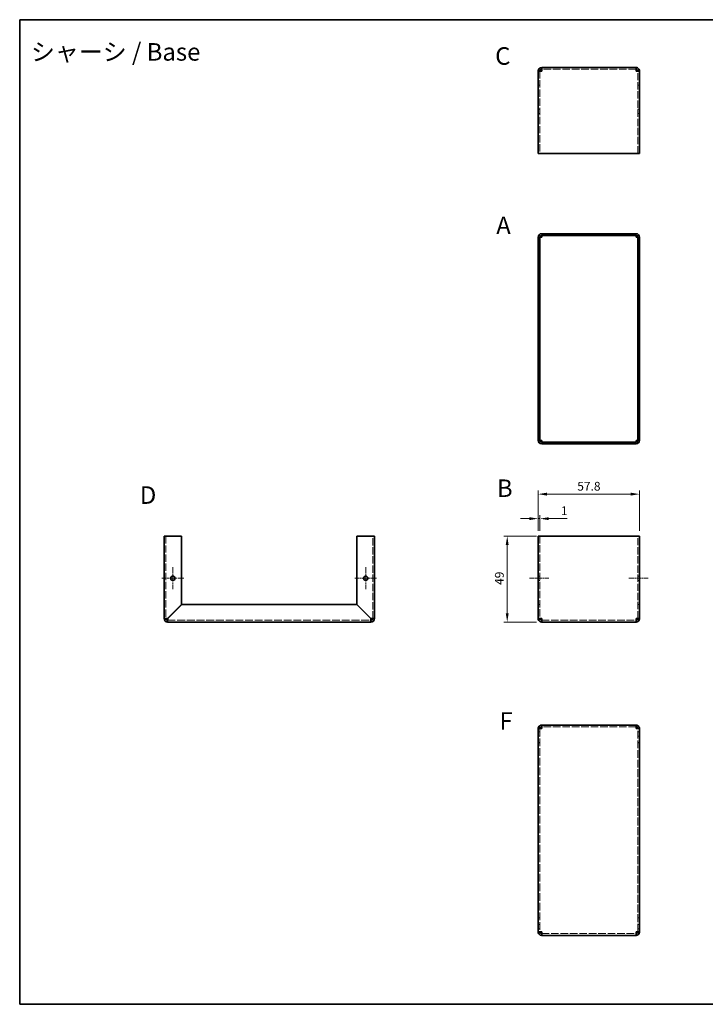
# Model space of a CAD drawing. Units: millimetres. Extents: x 29 to 2395, y 16 to 578.
# Drawn here: x 1613 to 2004, y 16 to 578 of the extents above; entities that cross this region are included whole.
import ezdxf

# ---------------------------------------------------------------- set-up
doc = ezdxf.new("R2010")
doc.units = ezdxf.units.MM
doc.header["$LTSCALE"] = 2
doc.linetypes.add('CHAIN', pattern=[0.3543, 0.2362, -0.0295, 0.0591, -0.0295])
doc.linetypes.add('DASHED', pattern=[0.2067, 0.1654, -0.0413])
doc.layers.get('Defpoints').update_dxf_attribs({"lineweight": 25})
for name, color, linetype, lineweight in [('Border (ISO)', 7, 'Continuous', 35), ('Dimension (ISO)', 7, 'Continuous', 18), ('Dimension (ISO) @ 1', 7, 'Continuous', 18), ('Hidden (ISO)', 7, 'DASHED', 18), ('Symbol (ISO) @ 1', 7, 'Continuous', 18), ('Visible (ISO)', 7, 'Continuous', 35)]:
    doc.layers.add(name, color=color, linetype=linetype, lineweight=lineweight)
doc.layers.add('Center Mark (ISO)', color=7, linetype='Continuous', lineweight=18, true_color=0x80ffff)
doc.layers.add('Centerline (ISO)', color=7, linetype='Continuous', lineweight=18, true_color=0x80ffff)
doc.styles.add('Note Text (TK)', font='txt')
doc.dimstyles.new('Default - Method 1b (TK)', dxfattribs={"dimscale": 2, "dimtxt": 2.5, "dimasz": 2.5, "dimexe": 1, "dimexo": 1.5, "dimgap": 1, "dimtad": 1, "dimtoh": 1, "dimrnd": 1e-08, "dimdsep": 46, "dimtxsty": 'Note Text (TK)', "dimcen": 0.09, "dimdle": 5, "dimclrd": 100, "dimclre": 100, "dimclrt": 7, "dimadec": 1, "dimazin": 1, "dimtfac": 1, "dimtmove": 0, "dimatfit": 3, "dimfxl": 0, "dimtolj": 1, "dimlwd": -1, "dimlwe": -1, "dimarcsym": 0})

# ---------------------------------------------------------------- blocks, each defined once
blk = doc.blocks.new('図面枠 tk図枠')
at = {"layer": 'Border (ISO)'}
for p, q in [((14.5, 289), (405.5, 289)), ((14.5, 289), (14.5, 8)), ((405.5, 289), (405.5, 8)), ((14.5, 8), (405.5, 8))]:
    blk.add_line(p, q, dxfattribs=at)
blk = doc.blocks.new('*D53')
at = {"layer": 'Defpoints', "color": 0, "transparency": 16777216}
for p in [(1966.48, 307.2), (1908.68, 283.2), (1966.48, 283.2)]:
    blk.add_point(p, dxfattribs=at)
at = {"layer": 'Dimension (ISO)', "color": 100, "transparency": 16777216}
for p, q in [((1908.68, 286.2), (1908.68, 309.2)), ((1966.48, 286.2), (1966.48, 309.2)), ((1913.68, 307.2), (1961.48, 307.2))]:
    blk.add_line(p, q, dxfattribs=at)
for points in [[(1913.68, 308.03), (1913.68, 306.36), (1908.68, 307.2)], [(1961.48, 308.03), (1961.48, 306.36), (1966.48, 307.2)]]:
    blk.add_solid(points, dxfattribs=at)
at = {"layer": 'Dimension (ISO)', "color": 7, "transparency": 16777216, "insert": (1930.99, 311.7), "char_height": 5, "attachment_point": 4, "style": 'Note Text (TK)'}
blk.add_mtext('\\A1;57.8', dxfattribs=at)
blk = doc.blocks.new('*D54')
at = {"layer": 'Defpoints', "color": 0, "transparency": 16777216}
for p in [(1909.68, 293.2), (1908.68, 283.2), (1909.68, 283.2)]:
    blk.add_point(p, dxfattribs=at)
at = {"layer": 'Dimension (ISO)', "color": 100, "transparency": 16777216}
for p, q in [((1903.68, 293.2), (1898.68, 293.2)), ((1908.68, 286.2), (1908.68, 295.2)), ((1908.68, 293.2), (1909.68, 293.2)), ((1909.68, 286.2), (1909.68, 295.2)), ((1914.68, 293.2), (1925.19, 293.2))]:
    blk.add_line(p, q, dxfattribs=at)
for points in [[(1903.68, 294.03), (1903.68, 292.36), (1908.68, 293.2)], [(1914.68, 294.03), (1914.68, 292.36), (1909.68, 293.2)]]:
    blk.add_solid(points, dxfattribs=at)
at = {"layer": 'Dimension (ISO)', "color": 7, "transparency": 16777216, "insert": (1921.68, 297.7), "char_height": 5, "attachment_point": 4, "style": 'Note Text (TK)'}
blk.add_mtext('\\A1;1', dxfattribs=at)
blk = doc.blocks.new('*D55')
at = {"layer": 'Defpoints', "color": 0, "transparency": 16777216}
for p in [(1910.68, 283.2), (1891.04, 234.2), (1910.68, 234.2)]:
    blk.add_point(p, dxfattribs=at)
at = {"layer": 'Dimension (ISO)', "color": 100, "transparency": 16777216}
for p, q in [((1907.68, 283.2), (1889.04, 283.2)), ((1891.04, 278.2), (1891.04, 239.2)), ((1907.68, 234.2), (1889.04, 234.2))]:
    blk.add_line(p, q, dxfattribs=at)
for points in [[(1890.2, 278.2), (1891.87, 278.2), (1891.04, 283.2)], [(1890.2, 239.2), (1891.87, 239.2), (1891.04, 234.2)]]:
    blk.add_solid(points, dxfattribs=at)
at = {"layer": 'Dimension (ISO)', "color": 7, "transparency": 16777216, "insert": (1886.54, 255.39), "char_height": 5, "attachment_point": 4, "rotation": 90, "style": 'Note Text (TK)'}
blk.add_mtext('\\A1;49', dxfattribs=at)

msp = doc.modelspace()

# ---------------------------------------------------------------- linework, layer by layer
at = {"layer": 'Center Mark (ISO)', "linetype": 'CHAIN', "ltscale": 6.922167}
for p, q in [((1700.3271, 265.4256), (1700.3271, 252.9666)), ((1810.3271, 265.4256), (1810.3271, 252.9666)), ((1706.5566, 259.1961), (1694.0976, 259.1961)), ((1816.5566, 259.1961), (1804.0976, 259.1961))]:
    msp.add_line(p, q, dxfattribs=at)
at = {"layer": 'Centerline (ISO)', "linetype": 'CHAIN', "ltscale": 6.111541}
for p, q in [((1903.6843, 259.1961), (1914.6843, 259.1961)), ((1960.4843, 259.1961), (1971.4843, 259.1961))]:
    msp.add_line(p, q, dxfattribs=at)
at = {"layer": 'Hidden (ISO)', "ltscale": 0.952248}
for p, q in [((1909.6843, 548.6057), (1908.6843, 548.6057)), ((1965.4843, 548.6057), (1966.4843, 548.6057)), ((1909.6843, 540.6764), (1908.6843, 540.6764)), ((1909.6843, 540.6057), (1908.6843, 540.6057)), ((1965.4843, 540.6764), (1966.4843, 540.6764)), ((1965.4843, 540.6057), (1966.4843, 540.6057)), ((1908.6843, 526.9059), (1909.6843, 526.9059)), ((1908.6843, 524.4469), (1909.6843, 524.4469)), ((1965.4843, 526.9059), (1966.4843, 526.9059)), ((1965.4843, 524.4469), (1966.4843, 524.4469)), ((1909.6843, 453.8513), (1908.6843, 453.8513)), ((1909.6843, 453.7806), (1908.6843, 453.7806)), ((1908.6843, 452.0808), (1909.6843, 452.0808)), ((1908.6843, 449.6218), (1909.6843, 449.6218)), ((1965.4843, 453.8513), (1966.4843, 453.8513)), ((1965.4843, 453.7806), (1966.4843, 453.7806)), ((1965.4843, 452.0808), (1966.4843, 452.0808)), ((1965.4843, 449.6218), (1966.4843, 449.6218)), ((1908.6843, 342.0808), (1909.6843, 342.0808)), ((1908.6843, 339.6218), (1909.6843, 339.6218)), ((1909.6843, 337.922), (1908.6843, 337.922)), ((1909.6843, 337.8513), (1908.6843, 337.8513)), ((1965.4843, 342.0808), (1966.4843, 342.0808)), ((1965.4843, 339.6218), (1966.4843, 339.6218)), ((1965.4843, 337.922), (1966.4843, 337.922)), ((1965.4843, 337.8513), (1966.4843, 337.8513)), ((1908.6843, 260.4256), (1909.6843, 260.4256)), ((1965.4843, 260.4256), (1966.4843, 260.4256)), ((1908.6843, 257.9666), (1909.6843, 257.9666)), ((1965.4843, 257.9666), (1966.4843, 257.9666)), ((1909.6843, 244.2669), (1908.6843, 244.2669)), ((1909.6843, 244.1961), (1908.6843, 244.1961)), ((1965.4843, 244.2669), (1966.4843, 244.2669)), ((1965.4843, 244.1961), (1966.4843, 244.1961)), ((1909.6843, 236.2669), (1908.6843, 236.2669)), ((1965.4843, 236.2669), (1966.4843, 236.2669)), ((1909.6843, 173.29), (1908.6843, 173.29)), ((1908.6843, 171.5902), (1909.6843, 171.5902)), ((1908.6843, 169.1312), (1909.6843, 169.1312)), ((1965.4843, 173.29), (1966.4843, 173.29)), ((1965.4843, 171.5902), (1966.4843, 171.5902)), ((1965.4843, 169.1312), (1966.4843, 169.1312)), ((1909.6843, 165.3607), (1908.6843, 165.3607)), ((1909.6843, 165.29), (1908.6843, 165.29)), ((1965.4843, 165.3607), (1966.4843, 165.3607)), ((1965.4843, 165.29), (1966.4843, 165.29)), ((1909.6843, 65.4314), (1908.6843, 65.4314)), ((1909.6843, 65.3607), (1908.6843, 65.3607)), ((1965.4843, 65.4314), (1966.4843, 65.4314)), ((1965.4843, 65.3607), (1966.4843, 65.3607)), ((1908.6843, 61.5902), (1909.6843, 61.5902)), ((1908.6843, 59.1312), (1909.6843, 59.1312)), ((1909.6843, 57.4314), (1908.6843, 57.4314)), ((1965.4843, 61.5902), (1966.4843, 61.5902)), ((1965.4843, 59.1312), (1966.4843, 59.1312)), ((1965.4843, 57.4314), (1966.4843, 57.4314))]:
    msp.add_line(p, q, dxfattribs=at)
at = {"layer": 'Hidden (ISO)', "ltscale": 0.06339}
for p, q in [((1909.6843, 548.6528), (1909.6843, 548.6057)), ((1965.4843, 548.6528), (1965.4843, 548.6057)), ((1909.6843, 236.2197), (1909.6843, 236.2669)), ((1965.4843, 236.2197), (1965.4843, 236.2669)), ((1909.6843, 173.3371), (1909.6843, 173.29)), ((1965.4843, 173.3371), (1965.4843, 173.29)), ((1909.6843, 57.3843), (1909.6843, 57.4314)), ((1965.4843, 57.3843), (1965.4843, 57.4314))]:
    msp.add_line(p, q, dxfattribs=at)
at = {"layer": 'Hidden (ISO)', "ltscale": 12.613366}
for p, q in [((1909.6843, 548.6057), (1909.6843, 501.6764)), ((1965.4843, 501.6764), (1965.4843, 548.6057)), ((1909.6843, 283.1961), (1909.6843, 236.2669)), ((1965.4843, 236.2669), (1965.4843, 283.1961))]:
    msp.add_line(p, q, dxfattribs=at)
at = {"layer": 'Hidden (ISO)', "ltscale": 13.01403}
for p, q in [((1964.4843, 549.6764), (1910.6843, 549.6764)), ((1910.6843, 235.1961), (1964.4843, 235.1961)), ((1964.4843, 174.3607), (1910.6843, 174.3607)), ((1910.6843, 56.3607), (1964.4843, 56.3607))]:
    msp.add_line(p, q, dxfattribs=at)
at = {"layer": 'Hidden (ISO)', "ltscale": 12.632371}
for p, q in [((1696.3271, 283.1961), (1696.3271, 236.1961)), ((1814.3271, 236.1961), (1814.3271, 283.1961))]:
    msp.add_line(p, q, dxfattribs=at)
at = {"layer": 'Hidden (ISO)', "ltscale": 13.3619}
msp.add_line((1697.3271, 235.1961), (1813.3271, 235.1961), dxfattribs=at)
at = {"layer": 'Hidden (ISO)', "ltscale": 13.34561}
for p, q in [((1909.6843, 173.29), (1909.6843, 57.4314)), ((1965.4843, 57.4314), (1965.4843, 173.29))]:
    msp.add_line(p, q, dxfattribs=at)
at = {"layer": 'Hidden (ISO)', "ltscale": 1.490777}
for points in [[(1910.6843, 548.6764), (1910.2175, 548.6554), (1909.778, 548.6344), (1909.6988, 548.6133), (1909.6891, 548.6108), (1909.6843, 548.6082), (1909.6843, 548.6057)], [(1964.4843, 548.6764), (1964.951, 548.6554), (1965.3905, 548.6344), (1965.4698, 548.6133), (1965.4794, 548.6108), (1965.4843, 548.6082), (1965.4843, 548.6057)], [(1910.6843, 236.1961), (1910.2175, 236.2172), (1909.778, 236.2382), (1909.6988, 236.2592), (1909.6891, 236.2617), (1909.6843, 236.2643), (1909.6843, 236.2669)], [(1964.4843, 236.1961), (1964.951, 236.2172), (1965.3905, 236.2382), (1965.4698, 236.2592), (1965.4794, 236.2617), (1965.4843, 236.2643), (1965.4843, 236.2669)], [(1910.6843, 173.3607), (1910.2175, 173.3397), (1909.778, 173.3187), (1909.6988, 173.2977), (1909.6891, 173.2951), (1909.6843, 173.2926), (1909.6843, 173.29)], [(1964.4843, 173.3607), (1964.951, 173.3397), (1965.3905, 173.3187), (1965.4698, 173.2977), (1965.4794, 173.2951), (1965.4843, 173.2926), (1965.4843, 173.29)], [(1910.6843, 57.3607), (1910.2175, 57.3817), (1909.778, 57.4027), (1909.6988, 57.4237), (1909.6891, 57.4263), (1909.6843, 57.4289), (1909.6843, 57.4314)], [(1964.4843, 57.3607), (1964.951, 57.3817), (1965.3905, 57.4027), (1965.4698, 57.4237), (1965.4794, 57.4263), (1965.4843, 57.4289), (1965.4843, 57.4314)]]:
    msp.add_open_spline(points, degree=3, knots=[0, 0, 0, 0, 1.40023557, 1.40023557, 1.40023557, 1.57079633, 1.57079633, 1.57079633, 1.57079633], dxfattribs=at)
at = {"layer": 'Hidden (ISO)', "ltscale": 0.952248}
for points in [[(1910.6843, 454.8513), (1910.6843, 455.1847), (1910.6843, 455.518), (1910.6843, 455.8513)], [(1964.4843, 455.8513), (1964.4843, 455.518), (1964.4843, 455.1847), (1964.4843, 454.8513)], [(1910.6843, 335.8513), (1910.6843, 336.1847), (1910.6843, 336.518), (1910.6843, 336.8513)], [(1964.4843, 336.8513), (1964.4843, 336.518), (1964.4843, 336.1847), (1964.4843, 335.8513)]]:
    msp.add_open_spline(points, degree=3, dxfattribs=at)
at = {"layer": 'Hidden (ISO)', "ltscale": 1.992014}
for points in [[(1909.6895, 453.8277), (1909.3132, 453.8179), (1909.0041, 453.8081), (1908.837, 453.7983), (1908.7365, 453.7924), (1908.6843, 453.7865), (1908.6843, 453.7806)], [(1965.4791, 337.8749), (1965.8554, 337.8847), (1966.1645, 337.8945), (1966.3315, 337.9043), (1966.432, 337.9102), (1966.4843, 337.9161), (1966.4843, 337.922)]]:
    msp.add_open_spline(points, degree=3, knots=[0.52359878, 0.52359878, 0.52359878, 0.52359878, 1.17745307, 1.17745307, 1.17745307, 1.57079633, 1.57079633, 1.57079633, 1.57079633], dxfattribs=at)
at = {"layer": 'Hidden (ISO)', "ltscale": 1.989906}
for points in [[(1966.4843, 453.7806), (1966.4843, 453.7963), (1966.0821, 453.812), (1965.4831, 453.8277)], [(1908.6843, 337.922), (1908.6843, 337.9063), (1909.0864, 337.8906), (1909.6854, 337.8749)]]:
    msp.add_open_spline(points, degree=3, dxfattribs=at)
at = {"layer": 'Visible (ISO)'}
for p, q in [((1909.6843, 548.6764), (1908.6843, 548.6764)), ((1908.6843, 548.6764), (1908.6843, 548.6057)), ((1908.6843, 501.6764), (1908.6843, 548.6057)), ((1909.6843, 548.6764), (1909.6843, 548.6528)), ((1910.6843, 548.6764), (1910.6843, 550.6764)), ((1910.6843, 550.6764), (1964.4843, 550.6764)), ((1964.4843, 550.6764), (1964.4843, 548.6764)), ((1965.4843, 548.6764), (1965.4843, 548.6528)), ((1965.4843, 548.6764), (1966.4843, 548.6764)), ((1966.4843, 548.6057), (1966.4843, 548.6764)), ((1966.4843, 548.6057), (1966.4843, 501.6764)), ((1908.6843, 501.6764), (1910.6843, 501.6764)), ((1964.4843, 501.6764), (1910.6843, 501.6764)), ((1964.4843, 501.6764), (1966.4843, 501.6764)), ((1964.4843, 455.8513), (1910.6843, 455.8513)), ((1908.6843, 453.8513), (1908.6843, 445.8513)), ((1909.6843, 445.8513), (1909.6843, 453.8513)), ((1910.6843, 454.8513), (1910.6843, 453.8513)), ((1964.4843, 454.8513), (1910.6843, 454.8513)), ((1964.4843, 453.8513), (1964.4843, 454.8513)), ((1965.4843, 445.8513), (1965.4843, 453.8513)), ((1966.4843, 445.8513), (1966.4843, 453.8513)), ((1909.6843, 445.8513), (1908.6843, 445.8513)), ((1908.6843, 445.8513), (1908.6843, 445.7806)), ((1908.6843, 445.7806), (1908.6843, 345.922)), ((1909.6843, 445.7806), (1908.6843, 445.7806)), ((1909.6843, 445.8513), (1909.6843, 445.7806)), ((1909.6843, 445.7806), (1909.6843, 345.922)), ((1965.4843, 445.8513), (1966.4843, 445.8513)), ((1965.4843, 445.8513), (1965.4843, 445.7806)), ((1965.4843, 345.922), (1965.4843, 445.7806)), ((1965.4843, 445.7806), (1966.4843, 445.7806)), ((1966.4843, 445.7806), (1966.4843, 445.8513)), ((1966.4843, 345.922), (1966.4843, 445.7806)), ((1908.6843, 345.922), (1908.6843, 345.8513)), ((1909.6843, 345.922), (1908.6843, 345.922)), ((1909.6843, 345.8513), (1908.6843, 345.8513)), ((1908.6843, 345.8513), (1908.6843, 337.8513)), ((1909.6843, 345.8513), (1909.6843, 345.922)), ((1909.6843, 345.8513), (1909.6843, 337.8513)), ((1965.4843, 345.8513), (1965.4843, 345.922)), ((1965.4843, 345.922), (1966.4843, 345.922)), ((1965.4843, 345.8513), (1965.4843, 337.8513)), ((1965.4843, 345.8513), (1966.4843, 345.8513)), ((1966.4843, 345.8513), (1966.4843, 345.922)), ((1966.4843, 337.8513), (1966.4843, 345.8513)), ((1910.6843, 337.8513), (1910.6843, 336.8513)), ((1964.4843, 336.8513), (1964.4843, 337.8513)), ((1910.6843, 336.8513), (1964.4843, 336.8513)), ((1910.6843, 335.8513), (1964.4843, 335.8513)), ((1697.3271, 283.1961), (1695.3271, 283.1961)), ((1695.3271, 236.1961), (1695.3271, 283.1961)), ((1697.3271, 283.1961), (1705.3271, 283.1961)), ((1705.3271, 283.1961), (1705.3271, 244.2669)), ((1805.3271, 283.1961), (1813.3271, 283.1961)), ((1805.3271, 244.2669), (1805.3271, 283.1961)), ((1815.3271, 283.1961), (1813.3271, 283.1961)), ((1815.3271, 283.1961), (1815.3271, 236.1961)), ((1908.6843, 236.2669), (1908.6843, 283.1961)), ((1910.6843, 283.1961), (1908.6843, 283.1961)), ((1910.6843, 283.1961), (1964.4843, 283.1961)), ((1966.4843, 283.1961), (1964.4843, 283.1961)), ((1966.4843, 283.1961), (1966.4843, 236.2669)), ((1705.3271, 244.2669), (1697.3271, 236.2669)), ((1697.3978, 236.1961), (1705.3978, 244.1961)), ((1705.3978, 244.1961), (1805.2564, 244.1961)), ((1805.2564, 244.1961), (1813.2564, 236.1961)), ((1813.3271, 236.2669), (1805.3271, 244.2669)), ((1908.6843, 236.2669), (1908.6843, 236.1961)), ((1909.6843, 236.1961), (1908.6843, 236.1961)), ((1909.6843, 236.1961), (1909.6843, 236.2197)), ((1910.6843, 234.1961), (1910.6843, 236.1961)), ((1964.4843, 236.1961), (1964.4843, 234.1961)), ((1965.4843, 236.1961), (1965.4843, 236.2197)), ((1965.4843, 236.1961), (1966.4843, 236.1961)), ((1966.4843, 236.1961), (1966.4843, 236.2669)), ((1813.3271, 234.1961), (1697.3271, 234.1961)), ((1964.4843, 234.1961), (1910.6843, 234.1961)), ((1910.6843, 173.3607), (1910.6843, 175.3607)), ((1910.6843, 175.3607), (1964.4843, 175.3607)), ((1964.4843, 175.3607), (1964.4843, 173.3607)), ((1909.6843, 173.3607), (1908.6843, 173.3607)), ((1908.6843, 173.3607), (1908.6843, 173.29)), ((1908.6843, 57.4314), (1908.6843, 173.29)), ((1909.6843, 173.3607), (1909.6843, 173.3371)), ((1965.4843, 173.3607), (1965.4843, 173.3371)), ((1965.4843, 173.3607), (1966.4843, 173.3607)), ((1966.4843, 173.29), (1966.4843, 173.3607)), ((1966.4843, 173.29), (1966.4843, 57.4314)), ((1908.6843, 57.4314), (1908.6843, 57.3607)), ((1909.6843, 57.3607), (1908.6843, 57.3607)), ((1909.6843, 57.3607), (1909.6843, 57.3843)), ((1910.6843, 55.3607), (1910.6843, 57.3607)), ((1964.4843, 57.3607), (1964.4843, 55.3607)), ((1965.4843, 57.3607), (1965.4843, 57.3843)), ((1965.4843, 57.3607), (1966.4843, 57.3607)), ((1966.4843, 57.3607), (1966.4843, 57.4314)), ((1964.4843, 55.3607), (1910.6843, 55.3607))]:
    msp.add_line(p, q, dxfattribs=at)
for centre in [(1700.3271, 259.1961), (1810.3271, 259.1961)]:
    msp.add_circle(centre, 1.2295, dxfattribs=at)
for centre, radius, start, end in [((1910.6843, 453.8513), 2, 90, 180), ((1964.4843, 453.8513), 2, 0, 90), ((1910.6843, 453.8513), 1, 90, 180), ((1964.4843, 453.8513), 1, 0, 90), ((1910.6843, 337.8513), 2, 180, 270), ((1910.6843, 337.8513), 1, 180, 270), ((1964.4843, 337.8513), 2, 270, 0), ((1964.4843, 337.8513), 1, 270, 0), ((1697.3271, 236.1961), 2, 180, 270), ((1697.3271, 236.1961), 1, 180, 270), ((1813.3271, 236.1961), 1, 270, 0), ((1813.3271, 236.1961), 2, 270, 0)]:
    msp.add_arc(centre, radius, start, end, dxfattribs=at)
for points, knots in [([(1910.6843, 550.6764), (1909.8993, 550.6764), (1909.1379, 550.168), (1908.837, 549.4429), (1908.7365, 549.2007), (1908.6843, 548.9386), (1908.6843, 548.6764)], [0, 0, 0, 0, 1.17745307, 1.17745307, 1.17745307, 1.57079633, 1.57079633, 1.57079633, 1.57079633]), ([(1908.6843, 548.6057), (1908.6843, 548.6233), (1909.1927, 548.641), (1909.9177, 548.6587), (1910.1599, 548.6646), (1910.422, 548.6705), (1910.6843, 548.6764)], [0, 0, 0, 0, 1.17745307, 1.17745307, 1.17745307, 1.57079633, 1.57079633, 1.57079633, 1.57079633]), ([(1910.6843, 549.6764), (1910.2175, 549.6764), (1909.778, 549.3061), (1909.6988, 548.8461), (1909.6891, 548.7901), (1909.6843, 548.7332), (1909.6843, 548.6764)], [0, 0, 0, 0, 1.40023557, 1.40023557, 1.40023557, 1.57079633, 1.57079633, 1.57079633, 1.57079633]), ([(1966.4843, 548.6764), (1966.4843, 549.4614), (1965.9758, 550.2228), (1965.2508, 550.5236), (1965.0086, 550.6242), (1964.7465, 550.6764), (1964.4843, 550.6764)], [0, 0, 0, 0, 1.17745307, 1.17745307, 1.17745307, 1.57079633, 1.57079633, 1.57079633, 1.57079633]), ([(1964.4843, 549.6764), (1964.951, 549.6764), (1965.3905, 549.3061), (1965.4698, 548.8461), (1965.4794, 548.7901), (1965.4843, 548.7332), (1965.4843, 548.6764)], [0, 0, 0, 0, 1.40023557, 1.40023557, 1.40023557, 1.57079633, 1.57079633, 1.57079633, 1.57079633]), ([(1964.4843, 548.6764), (1965.2692, 548.6587), (1966.0307, 548.641), (1966.3315, 548.6234), (1966.432, 548.6175), (1966.4843, 548.6116), (1966.4843, 548.6057)], [0, 0, 0, 0, 1.17745307, 1.17745307, 1.17745307, 1.57079633, 1.57079633, 1.57079633, 1.57079633]), ([(1910.6843, 453.8513), (1910.2175, 453.8303), (1909.778, 453.8093), (1909.6988, 453.7883), (1909.6891, 453.7857), (1909.6843, 453.7832), (1909.6843, 453.7806)], [0, 0, 0, 0, 1.40023557, 1.40023557, 1.40023557, 1.57079633, 1.57079633, 1.57079633, 1.57079633]), ([(1965.4831, 453.8277), (1965.4086, 453.8297), (1965.331, 453.8317), (1965.2508, 453.8336), (1965.0086, 453.8395), (1964.7465, 453.8454), (1964.4843, 453.8513)], [1.047197551, 1.047197551, 1.047197551, 1.047197551, 1.177453067, 1.177453067, 1.177453067, 1.570796327, 1.570796327, 1.570796327, 1.570796327]), ([(1964.4843, 453.8513), (1964.951, 453.8303), (1965.3905, 453.8093), (1965.4698, 453.7883), (1965.4794, 453.7857), (1965.4843, 453.7832), (1965.4843, 453.7806)], [0, 0, 0, 0, 1.40023557, 1.40023557, 1.40023557, 1.57079633, 1.57079633, 1.57079633, 1.57079633]), ([(1910.6843, 337.8513), (1910.2175, 337.8723), (1909.778, 337.8933), (1909.6988, 337.9143), (1909.6891, 337.9169), (1909.6843, 337.9195), (1909.6843, 337.922)], [0, 0, 0, 0, 1.40023557, 1.40023557, 1.40023557, 1.57079633, 1.57079633, 1.57079633, 1.57079633]), ([(1909.6854, 337.8749), (1909.7599, 337.8729), (1909.8375, 337.871), (1909.9177, 337.869), (1910.1599, 337.8631), (1910.422, 337.8572), (1910.6843, 337.8513)], [1.047197551, 1.047197551, 1.047197551, 1.047197551, 1.177453067, 1.177453067, 1.177453067, 1.570796327, 1.570796327, 1.570796327, 1.570796327]), ([(1964.4843, 337.8513), (1964.951, 337.8723), (1965.3905, 337.8933), (1965.4698, 337.9143), (1965.4794, 337.9169), (1965.4843, 337.9195), (1965.4843, 337.922)], [0, 0, 0, 0, 1.40023557, 1.40023557, 1.40023557, 1.57079633, 1.57079633, 1.57079633, 1.57079633]), ([(1697.3271, 236.2669), (1696.5422, 236.2492), (1695.7807, 236.2315), (1695.4799, 236.2139), (1695.3794, 236.2079), (1695.3271, 236.202), (1695.3271, 236.1961)], [0, 0, 0, 0, 1.17745307, 1.17745307, 1.17745307, 1.57079633, 1.57079633, 1.57079633, 1.57079633]), ([(1696.3271, 236.1961), (1696.3271, 236.2172), (1696.6974, 236.2382), (1697.1574, 236.2592), (1697.2134, 236.2617), (1697.2703, 236.2643), (1697.3271, 236.2669)], [0, 0, 0, 0, 1.40023557, 1.40023557, 1.40023557, 1.57079633, 1.57079633, 1.57079633, 1.57079633]), ([(1697.3271, 234.1961), (1697.3448, 234.1961), (1697.3625, 234.7046), (1697.3801, 235.4296), (1697.386, 235.6718), (1697.3919, 235.9339), (1697.3978, 236.1961)], [0, 0, 0, 0, 1.17745307, 1.17745307, 1.17745307, 1.57079633, 1.57079633, 1.57079633, 1.57079633]), ([(1697.3271, 235.1961), (1697.3481, 235.1961), (1697.3692, 235.5664), (1697.3902, 236.0264), (1697.3927, 236.0824), (1697.3953, 236.1393), (1697.3978, 236.1961)], [0, 0, 0, 0, 1.40023557, 1.40023557, 1.40023557, 1.57079633, 1.57079633, 1.57079633, 1.57079633]), ([(1813.2564, 236.1961), (1813.2741, 235.4112), (1813.2918, 234.6497), (1813.3094, 234.3489), (1813.3153, 234.2484), (1813.3212, 234.1961), (1813.3271, 234.1961)], [0, 0, 0, 0, 1.17745307, 1.17745307, 1.17745307, 1.57079633, 1.57079633, 1.57079633, 1.57079633]), ([(1813.3271, 235.1961), (1813.3061, 235.1961), (1813.2851, 235.5664), (1813.2641, 236.0264), (1813.2615, 236.0824), (1813.259, 236.1393), (1813.2564, 236.1961)], [0, 0, 0, 0, 1.40023557, 1.40023557, 1.40023557, 1.57079633, 1.57079633, 1.57079633, 1.57079633]), ([(1815.3271, 236.1961), (1815.3271, 236.2138), (1814.8187, 236.2315), (1814.0937, 236.2491), (1813.8515, 236.2551), (1813.5894, 236.261), (1813.3271, 236.2669)], [0, 0, 0, 0, 1.17745307, 1.17745307, 1.17745307, 1.57079633, 1.57079633, 1.57079633, 1.57079633]), ([(1814.3271, 236.1961), (1814.3271, 236.2172), (1813.9568, 236.2382), (1813.4969, 236.2592), (1813.4408, 236.2617), (1813.384, 236.2643), (1813.3271, 236.2669)], [0, 0, 0, 0, 1.40023557, 1.40023557, 1.40023557, 1.57079633, 1.57079633, 1.57079633, 1.57079633]), ([(1910.6843, 236.1961), (1909.8993, 236.2138), (1909.1379, 236.2315), (1908.837, 236.2491), (1908.7365, 236.2551), (1908.6843, 236.261), (1908.6843, 236.2669)], [0, 0, 0, 0, 1.17745307, 1.17745307, 1.17745307, 1.57079633, 1.57079633, 1.57079633, 1.57079633]), ([(1908.6843, 236.1961), (1908.6843, 235.4112), (1909.1927, 234.6497), (1909.9177, 234.3489), (1910.1599, 234.2484), (1910.422, 234.1961), (1910.6843, 234.1961)], [0, 0, 0, 0, 1.17745307, 1.17745307, 1.17745307, 1.57079633, 1.57079633, 1.57079633, 1.57079633]), ([(1910.6843, 235.1961), (1910.2175, 235.1961), (1909.778, 235.5664), (1909.6988, 236.0264), (1909.6891, 236.0824), (1909.6843, 236.1393), (1909.6843, 236.1961)], [0, 0, 0, 0, 1.40023557, 1.40023557, 1.40023557, 1.57079633, 1.57079633, 1.57079633, 1.57079633]), ([(1966.4843, 236.2669), (1966.4843, 236.2492), (1965.9758, 236.2315), (1965.2508, 236.2139), (1965.0086, 236.2079), (1964.7465, 236.202), (1964.4843, 236.1961)], [0, 0, 0, 0, 1.17745307, 1.17745307, 1.17745307, 1.57079633, 1.57079633, 1.57079633, 1.57079633]), ([(1964.4843, 234.1961), (1965.2692, 234.1961), (1966.0307, 234.7046), (1966.3315, 235.4296), (1966.432, 235.6718), (1966.4843, 235.9339), (1966.4843, 236.1961)], [0, 0, 0, 0, 1.17745307, 1.17745307, 1.17745307, 1.57079633, 1.57079633, 1.57079633, 1.57079633]), ([(1964.4843, 235.1961), (1964.951, 235.1961), (1965.3905, 235.5664), (1965.4698, 236.0264), (1965.4794, 236.0824), (1965.4843, 236.1393), (1965.4843, 236.1961)], [0, 0, 0, 0, 1.40023557, 1.40023557, 1.40023557, 1.57079633, 1.57079633, 1.57079633, 1.57079633]), ([(1910.6843, 175.3607), (1909.8993, 175.3607), (1909.1379, 174.8523), (1908.837, 174.1273), (1908.7365, 173.8851), (1908.6843, 173.6229), (1908.6843, 173.3607)], [0, 0, 0, 0, 1.17745307, 1.17745307, 1.17745307, 1.57079633, 1.57079633, 1.57079633, 1.57079633]), ([(1910.6843, 174.3607), (1910.2175, 174.3607), (1909.778, 173.9904), (1909.6988, 173.5304), (1909.6891, 173.4744), (1909.6843, 173.4176), (1909.6843, 173.3607)], [0, 0, 0, 0, 1.40023557, 1.40023557, 1.40023557, 1.57079633, 1.57079633, 1.57079633, 1.57079633]), ([(1966.4843, 173.3607), (1966.4843, 174.1457), (1965.9758, 174.9071), (1965.2508, 175.208), (1965.0086, 175.3085), (1964.7465, 175.3607), (1964.4843, 175.3607)], [0, 0, 0, 0, 1.17745307, 1.17745307, 1.17745307, 1.57079633, 1.57079633, 1.57079633, 1.57079633]), ([(1964.4843, 174.3607), (1964.951, 174.3607), (1965.3905, 173.9904), (1965.4698, 173.5304), (1965.4794, 173.4744), (1965.4843, 173.4176), (1965.4843, 173.3607)], [0, 0, 0, 0, 1.40023557, 1.40023557, 1.40023557, 1.57079633, 1.57079633, 1.57079633, 1.57079633]), ([(1908.6843, 173.29), (1908.6843, 173.3077), (1909.1927, 173.3253), (1909.9177, 173.343), (1910.1599, 173.3489), (1910.422, 173.3548), (1910.6843, 173.3607)], [0, 0, 0, 0, 1.17745307, 1.17745307, 1.17745307, 1.57079633, 1.57079633, 1.57079633, 1.57079633]), ([(1964.4843, 173.3607), (1965.2692, 173.343), (1966.0307, 173.3254), (1966.3315, 173.3077), (1966.432, 173.3018), (1966.4843, 173.2959), (1966.4843, 173.29)], [0, 0, 0, 0, 1.17745307, 1.17745307, 1.17745307, 1.57079633, 1.57079633, 1.57079633, 1.57079633]), ([(1910.6843, 57.3607), (1909.8993, 57.3784), (1909.1379, 57.396), (1908.837, 57.4137), (1908.7365, 57.4196), (1908.6843, 57.4255), (1908.6843, 57.4314)], [0, 0, 0, 0, 1.17745307, 1.17745307, 1.17745307, 1.57079633, 1.57079633, 1.57079633, 1.57079633]), ([(1908.6843, 57.3607), (1908.6843, 56.5757), (1909.1927, 55.8143), (1909.9177, 55.5134), (1910.1599, 55.4129), (1910.422, 55.3607), (1910.6843, 55.3607)], [0, 0, 0, 0, 1.17745307, 1.17745307, 1.17745307, 1.57079633, 1.57079633, 1.57079633, 1.57079633]), ([(1910.6843, 56.3607), (1910.2175, 56.3607), (1909.778, 56.731), (1909.6988, 57.191), (1909.6891, 57.247), (1909.6843, 57.3039), (1909.6843, 57.3607)], [0, 0, 0, 0, 1.40023557, 1.40023557, 1.40023557, 1.57079633, 1.57079633, 1.57079633, 1.57079633]), ([(1966.4843, 57.4314), (1966.4843, 57.4138), (1965.9758, 57.3961), (1965.2508, 57.3784), (1965.0086, 57.3725), (1964.7465, 57.3666), (1964.4843, 57.3607)], [0, 0, 0, 0, 1.17745307, 1.17745307, 1.17745307, 1.57079633, 1.57079633, 1.57079633, 1.57079633]), ([(1964.4843, 55.3607), (1965.2692, 55.3607), (1966.0307, 55.8691), (1966.3315, 56.5942), (1966.432, 56.8364), (1966.4843, 57.0985), (1966.4843, 57.3607)], [0, 0, 0, 0, 1.17745307, 1.17745307, 1.17745307, 1.57079633, 1.57079633, 1.57079633, 1.57079633]), ([(1964.4843, 56.3607), (1964.951, 56.3607), (1965.3905, 56.731), (1965.4698, 57.191), (1965.4794, 57.247), (1965.4843, 57.3039), (1965.4843, 57.3607)], [0, 0, 0, 0, 1.40023557, 1.40023557, 1.40023557, 1.57079633, 1.57079633, 1.57079633, 1.57079633])]:
    msp.add_open_spline(points, degree=3, knots=knots, dxfattribs=at)
for points in [[(1910.6843, 453.8513), (1910.3352, 453.8435), (1909.9908, 453.8356), (1909.6895, 453.8277)], [(1964.4843, 337.8513), (1964.8333, 337.8592), (1965.1777, 337.867), (1965.4791, 337.8749)], [(1696.3271, 236.1961), (1695.9938, 236.1961), (1695.6605, 236.1961), (1695.3271, 236.1961)], [(1815.3271, 236.1961), (1814.9938, 236.1961), (1814.6605, 236.1961), (1814.3271, 236.1961)], [(1697.3271, 234.1961), (1697.3271, 234.5295), (1697.3271, 234.8628), (1697.3271, 235.1961)], [(1813.3271, 235.1961), (1813.3271, 234.8628), (1813.3271, 234.5295), (1813.3271, 234.1961)]]:
    msp.add_open_spline(points, degree=3, dxfattribs=at)

# ---------------------------------------------------------------- block references
at = {"xscale": 2, "yscale": 2, "zscale": 2}
msp.add_blockref('図面枠 tk図枠', (1584, 0), dxfattribs=at)

# ---------------------------------------------------------------- texts
at = {"layer": 'Symbol (ISO) @ 1', "color": 7, "char_height": 10, "attachment_point": 4, "line_spacing_factor": 1.5, "style": 'Note Text (TK)'}
for s, insert, width in [('{\\fＭＳ Ｐゴシック|b0|i0;\\H10.0000;シャーシ / Base}', (1619.4066, 559.6221), 116.434931), ('{\\fArial|b1|i0;\\H10.0000;C}', (1884.1665, 557.2878), 10.86088), ('{\\fArial|b1|i0;\\H10.0000;A}', (1884.7704, 460.6079), 10.269479), ('{\\fArial|b1|i0;\\H10.0000;B}', (1885.1538, 310.5804), 10.269479), ('{\\fArial|b1|i0;\\H10.0000;D}', (1681.521, 306.6535), 10.269479)]:
    msp.add_mtext(s, dxfattribs=dict(at, insert=insert, width=width))
at = {"layer": 'Symbol (ISO) @ 1', "color": 7, "insert": (1886.6034, 177.7141), "char_height": 10, "attachment_point": 4, "line_spacing_factor": 1.5, "style": 'Note Text (TK)'}
msp.add_mtext('{\\fArial|b1|i0;\\H10.0000;F}', dxfattribs=at)

# ---------------------------------------------------------------- dimensions: what is measured, and where the dimension line sits
at = {"layer": 'Dimension (ISO) @ 1', "color": 100, "true_color": 0x00ff3f}
for base, p2, override, picture, middle in [((1966.4843, 307.1961), (1966.4843, 283.1961), {"dimscale": 1, "dimtxt": 5, "dimasz": 5, "dimexe": 2, "dimexo": 3, "dimgap": 2, "dimtoh": 0, "dimdec": 2, "dimcen": 0.18, "dimtp": 0, "dimtm": 0, "dimtdec": 2, "dimtix": 0, "dimtofl": 0, "dimtmove": 0, "dimatfit": 1}, '*D53', (1936.8289, 307.1961)), ((1909.6843, 293.1961), (1909.6843, 283.1961), {"dimscale": 1, "dimtxt": 5, "dimasz": 5, "dimexe": 2, "dimexo": 3, "dimgap": 2, "dimtoh": 0, "dimdec": 2, "dimcen": 0.18, "dimtp": 0, "dimtm": 0, "dimtdec": 2, "dimtix": 0, "dimtofl": 1, "dimtmove": 0, "dimatfit": 1}, '*D54', (1922.4371, 293.1961))]:
    dim = msp.add_linear_dim(base=base, p1=(1908.6843, 283.1961), p2=p2, dimstyle='Default - Method 1b (TK)', override=override, dxfattribs=at)
    dim.commit()
    dim.dimension.update_dxf_attribs({"geometry": picture, "text_midpoint": middle, "dimtype": 160})
dim = msp.add_linear_dim(base=(1891.0382, 234.1961), p1=(1910.6843, 283.1961), p2=(1910.6843, 234.1961), angle=270, dimstyle='Default - Method 1b (TK)', override={"dimscale": 1, "dimtxt": 5, "dimasz": 5, "dimexe": 2, "dimexo": 3, "dimgap": 2, "dimtoh": 0, "dimdec": 2, "dimcen": 0.18, "dimtp": 0, "dimtm": 0, "dimtdec": 2, "dimtix": 0, "dimtofl": 0, "dimtmove": 0, "dimatfit": 1}, dxfattribs=at)
dim.commit()
dim.dimension.update_dxf_attribs({"geometry": '*D55', "text_midpoint": (1891.0382, 258.6961), "dimtype": 160})

doc.saveas('drawing.dxf')
